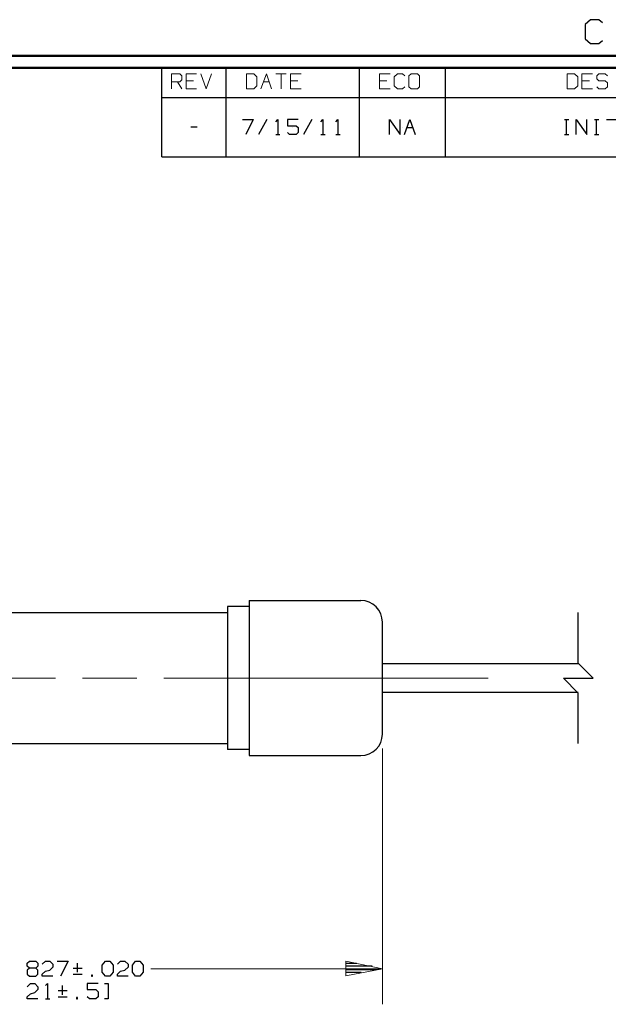
# Model space of a CAD drawing. Units: inches. Extents: x -3.94 to 3.55, y -2.96 to 2.88.
# Drawn here: x 0.21 to 2.09, y -0.27 to 2.88 of the extents above; entities that cross this region are included whole.
import ezdxf

# ---------------------------------------------------------------- set-up
doc = ezdxf.new("R2010")
doc.units = ezdxf.units.IN
doc.header["$MEASUREMENT"] = 0
doc.layers.add('Layer 1', color=7, linetype='Continuous')

msp = doc.modelspace()

# ---------------------------------------------------------------- linework, layer by layer
at = {"layer": 'Layer 1', "lineweight": 25}
for points in [[(2.0285, 2.875), (2.0285, 2.875), (2.0118, 2.8597), (2.0118, 2.8597)], [(2.0556, 2.875), (2.0556, 2.875), (2.0285, 2.875), (2.0285, 2.875)], [(2.0667, 2.8646), (2.0667, 2.8646), (2.0556, 2.875), (2.0556, 2.875)], [(2.0118, 2.8597), (2.0118, 2.8597), (2.0118, 2.8139), (2.0118, 2.8139)], [(2.0118, 2.8139), (2.0118, 2.8139), (2.0285, 2.7986), (2.0285, 2.7986)], [(2.0556, 2.7986), (2.0556, 2.7986), (2.0667, 2.809), (2.0667, 2.809)], [(2.0285, 2.7986), (2.0285, 2.7986), (2.0556, 2.7986), (2.0556, 2.7986)], [(0.659, 2.6264), (0.659, 2.6264), (0.659, 2.7215), (0.659, 2.7215)], [(0.8646, 2.6264), (0.8646, 2.6264), (0.8646, 2.7215), (0.8646, 2.7215)], [(1.291, 2.6264), (1.291, 2.6264), (1.291, 2.7215), (1.291, 2.7215)], [(1.5653, 2.6264), (1.5653, 2.6264), (1.5653, 2.7215), (1.5653, 2.7215)], [(0.659, 2.4361), (0.659, 2.4361), (0.659, 2.6264), (0.659, 2.6264)], [(0.659, 2.6264), (0.659, 2.6264), (3.5146, 2.6264), (3.5146, 2.6264)], [(0.8646, 2.4361), (0.8646, 2.4361), (0.8646, 2.6264), (0.8646, 2.6264)], [(1.291, 2.4361), (1.291, 2.4361), (1.291, 2.6264), (1.291, 2.6264)], [(1.5653, 2.4361), (1.5653, 2.4361), (1.5653, 2.6264), (1.5653, 2.6264)], [(0.9167, 2.5556), (0.9167, 2.5556), (0.9507, 2.5556), (0.9507, 2.5556)], [(0.9507, 2.5556), (0.9507, 2.5556), (0.9271, 2.5076), (0.9271, 2.5076)], [(0.9951, 2.5556), (0.9951, 2.5556), (0.9681, 2.5076), (0.9681, 2.5076)], [(1.0229, 2.5486), (1.0229, 2.5486), (1.0299, 2.5556), (1.0299, 2.5556)], [(1.0299, 2.5556), (1.0299, 2.5556), (1.0299, 2.5076), (1.0299, 2.5076)], [(1.0944, 2.5556), (1.0944, 2.5556), (1.0604, 2.5556), (1.0604, 2.5556)], [(1.0604, 2.5556), (1.0604, 2.5556), (1.0604, 2.5361), (1.0604, 2.5361)], [(1.1389, 2.5556), (1.1389, 2.5556), (1.1118, 2.5076), (1.1118, 2.5076)], [(1.1667, 2.5486), (1.1667, 2.5486), (1.1736, 2.5556), (1.1736, 2.5556)], [(1.1736, 2.5556), (1.1736, 2.5556), (1.1736, 2.5076), (1.1736, 2.5076)], [(1.2146, 2.5486), (1.2146, 2.5486), (1.2215, 2.5556), (1.2215, 2.5556)], [(1.2215, 2.5556), (1.2215, 2.5556), (1.2215, 2.5076), (1.2215, 2.5076)], [(1.3868, 2.5076), (1.3868, 2.5076), (1.3868, 2.5556), (1.3868, 2.5556)], [(1.3868, 2.5556), (1.3868, 2.5556), (1.4208, 2.5076), (1.4208, 2.5076)], [(1.4208, 2.5076), (1.4208, 2.5076), (1.4208, 2.5556), (1.4208, 2.5556)], [(1.4347, 2.5076), (1.4347, 2.5076), (1.4514, 2.5556), (1.4514, 2.5556)], [(1.4514, 2.5556), (1.4514, 2.5556), (1.4688, 2.5076), (1.4688, 2.5076)], [(1.9451, 2.5556), (1.9451, 2.5556), (1.959, 2.5556), (1.959, 2.5556)], [(1.9521, 2.5076), (1.9521, 2.5076), (1.9521, 2.5556), (1.9521, 2.5556)], [(1.9833, 2.5076), (1.9833, 2.5076), (1.9833, 2.5556), (1.9833, 2.5556)], [(1.9833, 2.5556), (1.9833, 2.5556), (2.0174, 2.5076), (2.0174, 2.5076)], [(2.0174, 2.5076), (2.0174, 2.5076), (2.0174, 2.5556), (2.0174, 2.5556)], [(2.0417, 2.5556), (2.0417, 2.5556), (2.0549, 2.5556), (2.0549, 2.5556)], [(2.0479, 2.5076), (2.0479, 2.5076), (2.0479, 2.5556), (2.0479, 2.5556)], [(2.0792, 2.5556), (2.0792, 2.5556), (2.1132, 2.5556), (2.1132, 2.5556)], [(0.7514, 2.5326), (0.7514, 2.5326), (0.7722, 2.5326), (0.7722, 2.5326)], [(0.7618, 2.5312), (0.7618, 2.5312), (0.7618, 2.5312), (0.7618, 2.5312)], [(1.0604, 2.5361), (1.0604, 2.5361), (1.0882, 2.5361), (1.0882, 2.5361)], [(1.0778, 2.5312), (1.0778, 2.5312), (1.0778, 2.5312), (1.0778, 2.5312)], [(1.0882, 2.5361), (1.0882, 2.5361), (1.0944, 2.5299), (1.0944, 2.5299)], [(1.0944, 2.5299), (1.0944, 2.5299), (1.0944, 2.5139), (1.0944, 2.5139)], [(1.4278, 2.5312), (1.4278, 2.5312), (1.4278, 2.5312), (1.4278, 2.5312)], [(1.4424, 2.5299), (1.4424, 2.5299), (1.4611, 2.5299), (1.4611, 2.5299)], [(1.0229, 2.5076), (1.0229, 2.5076), (1.0361, 2.5076), (1.0361, 2.5076)], [(1.0674, 2.5076), (1.0674, 2.5076), (1.0604, 2.5139), (1.0604, 2.5139)], [(1.0882, 2.5076), (1.0882, 2.5076), (1.0674, 2.5076), (1.0674, 2.5076)], [(1.0944, 2.5139), (1.0944, 2.5139), (1.0882, 2.5076), (1.0882, 2.5076)], [(1.1667, 2.5076), (1.1667, 2.5076), (1.1806, 2.5076), (1.1806, 2.5076)], [(1.2146, 2.5076), (1.2146, 2.5076), (1.2285, 2.5076), (1.2285, 2.5076)], [(1.9451, 2.5076), (1.9451, 2.5076), (1.959, 2.5076), (1.959, 2.5076)], [(2.0417, 2.5076), (2.0417, 2.5076), (2.0549, 2.5076), (2.0549, 2.5076)], [(0.659, 2.4361), (0.659, 2.4361), (3.5146, 2.4361), (3.5146, 2.4361)], [(0.9382, 1.0181), (0.9382, 1.0181), (1.2951, 1.0181), (1.2951, 1.0181)], [(0.9382, 1.0181), (0.9382, 1.0181), (0.9382, 0.5222), (0.9382, 0.5222)], [(-0.0306, 0.9792), (-0.0306, 0.9792), (0.8694, 0.9792), (0.8694, 0.9792)], [(0.8694, 0.9986), (0.8694, 0.9986), (0.8694, 0.5417), (0.8694, 0.5417)], [(0.9382, 0.9986), (0.9382, 0.9986), (0.8694, 0.9986), (0.8694, 0.9986)], [(1.9896, 0.8174), (1.9896, 0.8174), (1.9896, 0.9792), (1.9896, 0.9792)], [(1.3639, 0.591), (1.3639, 0.591), (1.3639, 0.9493), (1.3639, 0.9493)], [(1.9896, 0.816), (1.9896, 0.816), (1.3639, 0.816), (1.3639, 0.816)], [(2.0375, 0.7701), (2.0375, 0.7701), (1.9896, 0.8174), (1.9896, 0.8174)], [(1.9896, 0.7222), (1.9896, 0.7222), (1.9424, 0.7701), (1.9424, 0.7701)], [(1.9424, 0.7701), (1.9424, 0.7701), (2.0375, 0.7701), (2.0375, 0.7701)], [(1.9896, 0.7243), (1.9896, 0.7243), (1.3639, 0.7243), (1.3639, 0.7243)], [(1.9896, 0.5611), (1.9896, 0.5611), (1.9896, 0.7222), (1.9896, 0.7222)], [(-0.0306, 0.5611), (-0.0306, 0.5611), (0.8694, 0.5611), (0.8694, 0.5611)], [(0.9382, 0.5417), (0.9382, 0.5417), (0.8694, 0.5417), (0.8694, 0.5417)], [(0.9382, 0.5222), (0.9382, 0.5222), (1.2951, 0.5222), (1.2951, 0.5222)], [(0.2292, -0.1417), (0.2292, -0.1417), (0.2361, -0.1347), (0.2361, -0.1347)], [(0.2292, -0.1507), (0.2292, -0.1507), (0.2292, -0.1417), (0.2292, -0.1417)], [(0.2361, -0.1576), (0.2361, -0.1576), (0.2292, -0.1507), (0.2292, -0.1507)], [(0.2361, -0.1347), (0.2361, -0.1347), (0.2569, -0.1347), (0.2569, -0.1347)], [(0.2569, -0.1347), (0.2569, -0.1347), (0.2632, -0.1417), (0.2632, -0.1417)], [(0.2632, -0.1507), (0.2632, -0.1507), (0.2569, -0.1576), (0.2569, -0.1576)], [(0.2632, -0.1417), (0.2632, -0.1417), (0.2632, -0.1507), (0.2632, -0.1507)], [(0.2771, -0.1444), (0.2771, -0.1444), (0.2875, -0.1347), (0.2875, -0.1347)], [(0.2875, -0.1347), (0.2875, -0.1347), (0.3014, -0.1347), (0.3014, -0.1347)], [(0.3014, -0.1347), (0.3014, -0.1347), (0.3111, -0.1444), (0.3111, -0.1444)], [(0.3111, -0.1542), (0.3111, -0.1542), (0.3014, -0.1639), (0.3014, -0.1639)], [(0.3111, -0.1444), (0.3111, -0.1444), (0.3111, -0.1542), (0.3111, -0.1542)], [(0.325, -0.1347), (0.325, -0.1347), (0.3597, -0.1347), (0.3597, -0.1347)], [(0.3597, -0.1347), (0.3597, -0.1347), (0.3354, -0.1826), (0.3354, -0.1826)], [(0.3903, -0.1701), (0.3903, -0.1701), (0.3903, -0.1417), (0.3903, -0.1417)], [(0.4688, -0.1479), (0.4688, -0.1479), (0.4792, -0.1347), (0.4792, -0.1347)], [(0.4688, -0.1701), (0.4688, -0.1701), (0.4688, -0.1479), (0.4688, -0.1479)], [(0.4792, -0.1347), (0.4792, -0.1347), (0.4931, -0.1347), (0.4931, -0.1347)], [(0.4931, -0.1347), (0.4931, -0.1347), (0.5035, -0.1479), (0.5035, -0.1479)], [(0.5035, -0.1479), (0.5035, -0.1479), (0.5035, -0.1701), (0.5035, -0.1701)], [(0.5174, -0.1444), (0.5174, -0.1444), (0.5271, -0.1347), (0.5271, -0.1347)], [(0.5271, -0.1347), (0.5271, -0.1347), (0.541, -0.1347), (0.541, -0.1347)], [(0.541, -0.1347), (0.541, -0.1347), (0.5514, -0.1444), (0.5514, -0.1444)], [(0.5514, -0.1542), (0.5514, -0.1542), (0.541, -0.1639), (0.541, -0.1639)], [(0.5514, -0.1444), (0.5514, -0.1444), (0.5514, -0.1542), (0.5514, -0.1542)], [(0.5653, -0.1479), (0.5653, -0.1479), (0.575, -0.1347), (0.575, -0.1347)], [(0.5653, -0.1701), (0.5653, -0.1701), (0.5653, -0.1479), (0.5653, -0.1479)], [(0.575, -0.1347), (0.575, -0.1347), (0.5889, -0.1347), (0.5889, -0.1347)], [(0.5889, -0.1347), (0.5889, -0.1347), (0.5993, -0.1479), (0.5993, -0.1479)], [(0.5993, -0.1479), (0.5993, -0.1479), (0.5993, -0.1701), (0.5993, -0.1701)], [(1.2479, -0.1417), (1.2479, -0.1417), (1.2806, -0.1417), (1.2806, -0.1417)], [(1.3313, -0.1514), (1.3313, -0.1514), (1.2479, -0.1514), (1.2479, -0.1514)], [(0.2361, -0.1576), (0.2361, -0.1576), (0.2292, -0.1639), (0.2292, -0.1639)], [(0.2292, -0.1639), (0.2292, -0.1639), (0.2292, -0.1764), (0.2292, -0.1764)], [(0.2292, -0.1764), (0.2292, -0.1764), (0.2361, -0.1826), (0.2361, -0.1826)], [(0.2569, -0.1576), (0.2569, -0.1576), (0.2361, -0.1576), (0.2361, -0.1576)], [(0.2361, -0.1826), (0.2361, -0.1826), (0.2569, -0.1826), (0.2569, -0.1826)], [(0.2632, -0.1639), (0.2632, -0.1639), (0.2569, -0.1576), (0.2569, -0.1576)], [(0.2569, -0.1826), (0.2569, -0.1826), (0.2632, -0.1764), (0.2632, -0.1764)], [(0.2632, -0.1764), (0.2632, -0.1764), (0.2632, -0.1639), (0.2632, -0.1639)], [(0.2771, -0.1764), (0.2771, -0.1764), (0.2875, -0.1667), (0.2875, -0.1667)], [(0.2771, -0.1826), (0.2771, -0.1826), (0.2771, -0.1764), (0.2771, -0.1764)], [(0.3111, -0.1826), (0.3111, -0.1826), (0.2771, -0.1826), (0.2771, -0.1826)], [(0.2875, -0.1667), (0.2875, -0.1667), (0.3014, -0.1639), (0.3014, -0.1639)], [(0.3764, -0.1576), (0.3764, -0.1576), (0.4042, -0.1576), (0.4042, -0.1576)], [(0.3764, -0.1764), (0.3764, -0.1764), (0.4042, -0.1764), (0.4042, -0.1764)], [(0.4382, -0.1799), (0.4382, -0.1799), (0.4347, -0.1799), (0.4347, -0.1799)], [(0.4347, -0.1799), (0.4347, -0.1799), (0.4347, -0.1826), (0.4347, -0.1826)], [(0.4347, -0.1826), (0.4347, -0.1826), (0.4382, -0.1826), (0.4382, -0.1826)], [(0.4382, -0.1826), (0.4382, -0.1826), (0.4382, -0.1799), (0.4382, -0.1799)], [(0.4792, -0.1826), (0.4792, -0.1826), (0.4688, -0.1701), (0.4688, -0.1701)], [(0.4931, -0.1826), (0.4931, -0.1826), (0.4792, -0.1826), (0.4792, -0.1826)], [(0.5035, -0.1701), (0.5035, -0.1701), (0.4931, -0.1826), (0.4931, -0.1826)], [(0.5174, -0.1764), (0.5174, -0.1764), (0.5271, -0.1667), (0.5271, -0.1667)], [(0.5174, -0.1826), (0.5174, -0.1826), (0.5174, -0.1764), (0.5174, -0.1764)], [(0.5514, -0.1826), (0.5514, -0.1826), (0.5174, -0.1826), (0.5174, -0.1826)], [(0.5271, -0.1667), (0.5271, -0.1667), (0.541, -0.1639), (0.541, -0.1639)], [(0.575, -0.1826), (0.575, -0.1826), (0.5653, -0.1701), (0.5653, -0.1701)], [(0.5889, -0.1826), (0.5889, -0.1826), (0.575, -0.1826), (0.575, -0.1826)], [(0.5993, -0.1701), (0.5993, -0.1701), (0.5889, -0.1826), (0.5889, -0.1826)], [(1.2479, -0.1618), (1.2479, -0.1618), (1.3458, -0.1618), (1.3458, -0.1618)], [(1.2965, -0.1715), (1.2965, -0.1715), (1.2479, -0.1715), (1.2479, -0.1715)], [(1.2479, -0.1819), (1.2479, -0.1819), (1.2479, -0.1819), (1.2479, -0.1819)], [(0.2292, -0.2167), (0.2292, -0.2167), (0.2396, -0.2069), (0.2396, -0.2069)], [(0.2396, -0.2069), (0.2396, -0.2069), (0.2535, -0.2069), (0.2535, -0.2069)], [(0.2535, -0.2069), (0.2535, -0.2069), (0.2632, -0.2167), (0.2632, -0.2167)], [(0.2632, -0.2167), (0.2632, -0.2167), (0.2632, -0.2257), (0.2632, -0.2257)], [(0.2875, -0.2132), (0.2875, -0.2132), (0.2944, -0.2069), (0.2944, -0.2069)], [(0.2944, -0.2069), (0.2944, -0.2069), (0.2944, -0.2549), (0.2944, -0.2549)], [(0.3424, -0.2424), (0.3424, -0.2424), (0.3424, -0.2132), (0.3424, -0.2132)], [(0.4556, -0.2069), (0.4556, -0.2069), (0.4208, -0.2069), (0.4208, -0.2069)], [(0.4208, -0.2069), (0.4208, -0.2069), (0.4208, -0.2257), (0.4208, -0.2257)], [(0.4757, -0.2069), (0.4757, -0.2069), (0.4882, -0.2069), (0.4882, -0.2069)], [(0.4882, -0.2069), (0.4882, -0.2069), (0.4882, -0.2549), (0.4882, -0.2549)], [(0.2292, -0.2486), (0.2292, -0.2486), (0.2396, -0.2389), (0.2396, -0.2389)], [(0.2292, -0.2549), (0.2292, -0.2549), (0.2292, -0.2486), (0.2292, -0.2486)], [(0.2396, -0.2389), (0.2396, -0.2389), (0.2535, -0.2354), (0.2535, -0.2354)], [(0.2632, -0.2257), (0.2632, -0.2257), (0.2535, -0.2354), (0.2535, -0.2354)], [(0.3285, -0.2292), (0.3285, -0.2292), (0.3563, -0.2292), (0.3563, -0.2292)], [(0.3285, -0.2486), (0.3285, -0.2486), (0.3563, -0.2486), (0.3563, -0.2486)], [(0.3903, -0.2514), (0.3903, -0.2514), (0.3868, -0.2514), (0.3868, -0.2514)], [(0.3868, -0.2514), (0.3868, -0.2514), (0.3868, -0.2549), (0.3868, -0.2549)], [(0.3903, -0.2549), (0.3903, -0.2549), (0.3903, -0.2514), (0.3903, -0.2514)], [(0.4208, -0.2257), (0.4208, -0.2257), (0.4486, -0.2257), (0.4486, -0.2257)], [(0.4278, -0.2549), (0.4278, -0.2549), (0.4208, -0.2486), (0.4208, -0.2486)], [(0.4486, -0.2257), (0.4486, -0.2257), (0.4556, -0.2326), (0.4556, -0.2326)], [(0.4556, -0.2486), (0.4556, -0.2486), (0.4486, -0.2549), (0.4486, -0.2549)], [(0.4556, -0.2326), (0.4556, -0.2326), (0.4556, -0.2486), (0.4556, -0.2486)], [(0.2632, -0.2549), (0.2632, -0.2549), (0.2292, -0.2549), (0.2292, -0.2549)], [(0.2875, -0.2549), (0.2875, -0.2549), (0.3014, -0.2549), (0.3014, -0.2549)], [(0.3868, -0.2549), (0.3868, -0.2549), (0.3903, -0.2549), (0.3903, -0.2549)], [(0.4486, -0.2549), (0.4486, -0.2549), (0.4278, -0.2549), (0.4278, -0.2549)], [(0.4882, -0.2549), (0.4882, -0.2549), (0.4757, -0.2549), (0.4757, -0.2549)]]:
    msp.add_open_spline(points, degree=3, dxfattribs=at)
at = {"layer": 'Layer 1', "lineweight": 50}
for points in [[(3.5521, 2.7597), (3.5521, 2.7597), (-3.5667, 2.7597), (-3.5667, 2.7597)], [(3.5146, 2.7215), (3.5146, 2.7215), (-3.5285, 2.7215), (-3.5285, 2.7215)]]:
    msp.add_open_spline(points, degree=3, dxfattribs=at)
at = {"layer": 'Layer 1', "lineweight": 13}
for points in [[(0.6896, 2.6542), (0.6896, 2.6542), (0.6896, 2.7014), (0.6896, 2.7014)], [(0.6896, 2.7014), (0.6896, 2.7014), (0.7167, 2.7014), (0.7167, 2.7014)], [(0.7167, 2.6764), (0.7167, 2.6764), (0.6896, 2.6764), (0.6896, 2.6764)], [(0.7097, 2.6764), (0.7097, 2.6764), (0.7229, 2.6542), (0.7229, 2.6542)], [(0.7167, 2.7014), (0.7167, 2.7014), (0.7229, 2.6951), (0.7229, 2.6951)], [(0.7229, 2.6826), (0.7229, 2.6826), (0.7167, 2.6764), (0.7167, 2.6764)], [(0.7229, 2.6951), (0.7229, 2.6951), (0.7229, 2.6826), (0.7229, 2.6826)], [(0.7701, 2.7014), (0.7701, 2.7014), (0.7368, 2.7014), (0.7368, 2.7014)], [(0.7368, 2.7014), (0.7368, 2.7014), (0.7368, 2.6542), (0.7368, 2.6542)], [(0.7604, 2.6799), (0.7604, 2.6799), (0.7368, 2.6799), (0.7368, 2.6799)], [(0.784, 2.7014), (0.784, 2.7014), (0.8007, 2.6542), (0.8007, 2.6542)], [(0.8007, 2.6542), (0.8007, 2.6542), (0.8174, 2.7014), (0.8174, 2.7014)], [(0.9528, 2.7014), (0.9528, 2.7014), (0.9292, 2.7014), (0.9292, 2.7014)], [(0.9292, 2.7014), (0.9292, 2.7014), (0.9292, 2.6542), (0.9292, 2.6542)], [(0.9625, 2.6924), (0.9625, 2.6924), (0.9528, 2.7014), (0.9528, 2.7014)], [(0.9625, 2.6639), (0.9625, 2.6639), (0.9625, 2.6924), (0.9625, 2.6924)], [(0.9757, 2.6542), (0.9757, 2.6542), (0.9931, 2.7014), (0.9931, 2.7014)], [(0.984, 2.6764), (0.984, 2.6764), (1.0021, 2.6764), (1.0021, 2.6764)], [(0.9931, 2.7014), (0.9931, 2.7014), (1.0097, 2.6542), (1.0097, 2.6542)], [(1.0229, 2.7014), (1.0229, 2.7014), (1.0569, 2.7014), (1.0569, 2.7014)], [(1.0403, 2.7014), (1.0403, 2.7014), (1.0403, 2.6542), (1.0403, 2.6542)], [(1.1042, 2.7014), (1.1042, 2.7014), (1.0701, 2.7014), (1.0701, 2.7014)], [(1.0701, 2.7014), (1.0701, 2.7014), (1.0701, 2.6542), (1.0701, 2.6542)], [(1.0938, 2.6799), (1.0938, 2.6799), (1.0701, 2.6799), (1.0701, 2.6799)], [(1.3882, 2.7014), (1.3882, 2.7014), (1.3542, 2.7014), (1.3542, 2.7014)], [(1.3542, 2.7014), (1.3542, 2.7014), (1.3542, 2.6542), (1.3542, 2.6542)], [(1.3778, 2.6799), (1.3778, 2.6799), (1.3542, 2.6799), (1.3542, 2.6799)], [(1.4118, 2.7014), (1.4118, 2.7014), (1.4014, 2.6924), (1.4014, 2.6924)], [(1.4014, 2.6924), (1.4014, 2.6924), (1.4014, 2.6639), (1.4014, 2.6639)], [(1.4285, 2.7014), (1.4285, 2.7014), (1.4118, 2.7014), (1.4118, 2.7014)], [(1.4354, 2.6951), (1.4354, 2.6951), (1.4285, 2.7014), (1.4285, 2.7014)], [(1.4556, 2.7014), (1.4556, 2.7014), (1.4486, 2.6951), (1.4486, 2.6951)], [(1.4486, 2.6951), (1.4486, 2.6951), (1.4486, 2.6604), (1.4486, 2.6604)], [(1.4757, 2.7014), (1.4757, 2.7014), (1.4556, 2.7014), (1.4556, 2.7014)], [(1.4826, 2.6951), (1.4826, 2.6951), (1.4757, 2.7014), (1.4757, 2.7014)], [(1.4826, 2.6604), (1.4826, 2.6604), (1.4826, 2.6951), (1.4826, 2.6951)], [(1.9778, 2.7014), (1.9778, 2.7014), (1.9542, 2.7014), (1.9542, 2.7014)], [(1.9542, 2.7014), (1.9542, 2.7014), (1.9542, 2.6542), (1.9542, 2.6542)], [(1.9882, 2.6924), (1.9882, 2.6924), (1.9778, 2.7014), (1.9778, 2.7014)], [(1.9882, 2.6639), (1.9882, 2.6639), (1.9882, 2.6924), (1.9882, 2.6924)], [(2.0354, 2.7014), (2.0354, 2.7014), (2.0014, 2.7014), (2.0014, 2.7014)], [(2.0014, 2.7014), (2.0014, 2.7014), (2.0014, 2.6542), (2.0014, 2.6542)], [(2.025, 2.6799), (2.025, 2.6799), (2.0014, 2.6799), (2.0014, 2.6799)], [(2.0556, 2.7014), (2.0556, 2.7014), (2.0486, 2.6951), (2.0486, 2.6951)], [(2.0486, 2.6951), (2.0486, 2.6951), (2.0486, 2.6861), (2.0486, 2.6861)], [(2.0486, 2.6861), (2.0486, 2.6861), (2.0556, 2.6799), (2.0556, 2.6799)], [(2.0757, 2.7014), (2.0757, 2.7014), (2.0556, 2.7014), (2.0556, 2.7014)], [(2.0556, 2.6799), (2.0556, 2.6799), (2.0757, 2.6799), (2.0757, 2.6799)], [(2.0826, 2.6951), (2.0826, 2.6951), (2.0757, 2.7014), (2.0757, 2.7014)], [(2.0757, 2.6799), (2.0757, 2.6799), (2.0826, 2.6736), (2.0826, 2.6736)], [(0.7368, 2.6542), (0.7368, 2.6542), (0.7701, 2.6542), (0.7701, 2.6542)], [(0.9292, 2.6542), (0.9292, 2.6542), (0.9528, 2.6542), (0.9528, 2.6542)], [(0.9528, 2.6542), (0.9528, 2.6542), (0.9625, 2.6639), (0.9625, 2.6639)], [(1.0701, 2.6542), (1.0701, 2.6542), (1.1042, 2.6542), (1.1042, 2.6542)], [(1.3542, 2.6542), (1.3542, 2.6542), (1.3882, 2.6542), (1.3882, 2.6542)], [(1.4014, 2.6639), (1.4014, 2.6639), (1.4118, 2.6542), (1.4118, 2.6542)], [(1.4118, 2.6542), (1.4118, 2.6542), (1.4285, 2.6542), (1.4285, 2.6542)], [(1.4285, 2.6542), (1.4285, 2.6542), (1.4354, 2.6604), (1.4354, 2.6604)], [(1.4486, 2.6604), (1.4486, 2.6604), (1.4556, 2.6542), (1.4556, 2.6542)], [(1.4556, 2.6542), (1.4556, 2.6542), (1.4757, 2.6542), (1.4757, 2.6542)], [(1.4757, 2.6542), (1.4757, 2.6542), (1.4826, 2.6604), (1.4826, 2.6604)], [(1.9542, 2.6542), (1.9542, 2.6542), (1.9778, 2.6542), (1.9778, 2.6542)], [(1.9778, 2.6542), (1.9778, 2.6542), (1.9882, 2.6639), (1.9882, 2.6639)], [(2.0014, 2.6542), (2.0014, 2.6542), (2.0354, 2.6542), (2.0354, 2.6542)], [(2.0556, 2.6542), (2.0556, 2.6542), (2.0486, 2.6604), (2.0486, 2.6604)], [(2.0757, 2.6542), (2.0757, 2.6542), (2.0556, 2.6542), (2.0556, 2.6542)], [(2.0826, 2.6604), (2.0826, 2.6604), (2.0757, 2.6542), (2.0757, 2.6542)], [(2.0826, 2.6736), (2.0826, 2.6736), (2.0826, 2.6604), (2.0826, 2.6604)], [(-0.7153, 0.7701), (-0.7153, 0.7701), (0.3194, 0.7701), (0.3194, 0.7701)], [(0.4063, 0.7701), (0.4063, 0.7701), (0.5792, 0.7701), (0.5792, 0.7701)], [(0.666, 0.7701), (0.666, 0.7701), (1.7014, 0.7701), (1.7014, 0.7701)], [(1.3639, 0.5451), (1.3639, 0.5451), (1.3639, -0.2729), (1.3639, -0.2729)], [(1.3639, -0.159), (1.3639, -0.159), (0.6243, -0.159), (0.6243, -0.159)]]:
    msp.add_open_spline(points, degree=3, dxfattribs=at)
at = {"layer": 'Layer 1', "lineweight": 25}
for points, knots in [([(1.3639, 0.9493), (1.3639, 0.9493), (1.3639, 0.9493), (1.3639, 0.9493), (1.3639, 0.9493), (1.3639, 0.9493), (1.3625, 0.9625), (1.3625, 0.9625), (1.3625, 0.9625), (1.3625, 0.9625), (1.3583, 0.9757), (1.3583, 0.9757), (1.3583, 0.9757), (1.3583, 0.9757), (1.3521, 0.9875), (1.3521, 0.9875), (1.3521, 0.9875), (1.3521, 0.9875), (1.3438, 0.9979), (1.3438, 0.9979), (1.3438, 0.9979), (1.3438, 0.9979), (1.3333, 1.0062), (1.3333, 1.0062), (1.3333, 1.0062), (1.3333, 1.0062), (1.3215, 1.0125), (1.3215, 1.0125), (1.3215, 1.0125), (1.3215, 1.0125), (1.309, 1.0167), (1.309, 1.0167), (1.309, 1.0167), (1.309, 1.0167), (1.2951, 1.0181), (1.2951, 1.0181)], [0, 0, 0, 0, 0.1, 0.1, 0.1, 0.1, 0.2, 0.2, 0.2, 0.2, 0.3, 0.3, 0.3, 0.3, 0.4, 0.4, 0.4, 0.4, 0.5, 0.5, 0.5, 0.5, 0.6, 0.6, 0.6, 0.6, 0.7, 0.7, 0.7, 0.7, 0.8, 0.8, 0.8, 0.8, 1, 1, 1, 1]), ([(1.2951, 0.5222), (1.2951, 0.5222), (1.309, 0.5236), (1.309, 0.5236), (1.309, 0.5236), (1.309, 0.5236), (1.3215, 0.5278), (1.3215, 0.5278), (1.3215, 0.5278), (1.3215, 0.5278), (1.3333, 0.534), (1.3333, 0.534), (1.3333, 0.534), (1.3333, 0.534), (1.3438, 0.5424), (1.3438, 0.5424), (1.3438, 0.5424), (1.3438, 0.5424), (1.3521, 0.5528), (1.3521, 0.5528), (1.3521, 0.5528), (1.3521, 0.5528), (1.3583, 0.5646), (1.3583, 0.5646), (1.3583, 0.5646), (1.3583, 0.5646), (1.3625, 0.5771), (1.3625, 0.5771), (1.3625, 0.5771), (1.3625, 0.5771), (1.3639, 0.591), (1.3639, 0.591)], [0, 0, 0, 0, 0.111111, 0.111111, 0.111111, 0.111111, 0.222222, 0.222222, 0.222222, 0.222222, 0.333333, 0.333333, 0.333333, 0.333333, 0.444444, 0.444444, 0.444444, 0.444444, 0.555556, 0.555556, 0.555556, 0.555556, 0.666667, 0.666667, 0.666667, 0.666667, 0.777778, 0.777778, 0.777778, 0.777778, 1, 1, 1, 1])]:
    msp.add_open_spline(points, degree=3, knots=knots, dxfattribs=at)
at = {"layer": 'Layer 1', "lineweight": 13}
msp.add_open_spline([(1.2472, -0.1819), (1.2472, -0.1819), (1.3639, -0.159), (1.3639, -0.159), (1.3639, -0.159), (1.3639, -0.159), (1.2472, -0.1354), (1.2472, -0.1354), (1.2472, -0.1354), (1.2472, -0.1354), (1.2472, -0.1819), (1.2472, -0.1819)], degree=3, knots=[0, 0, 0, 0, 0.25, 0.25, 0.25, 0.25, 0.5, 0.5, 0.5, 0.5, 1, 1, 1, 1], dxfattribs=at)

doc.saveas('drawing.dxf')
